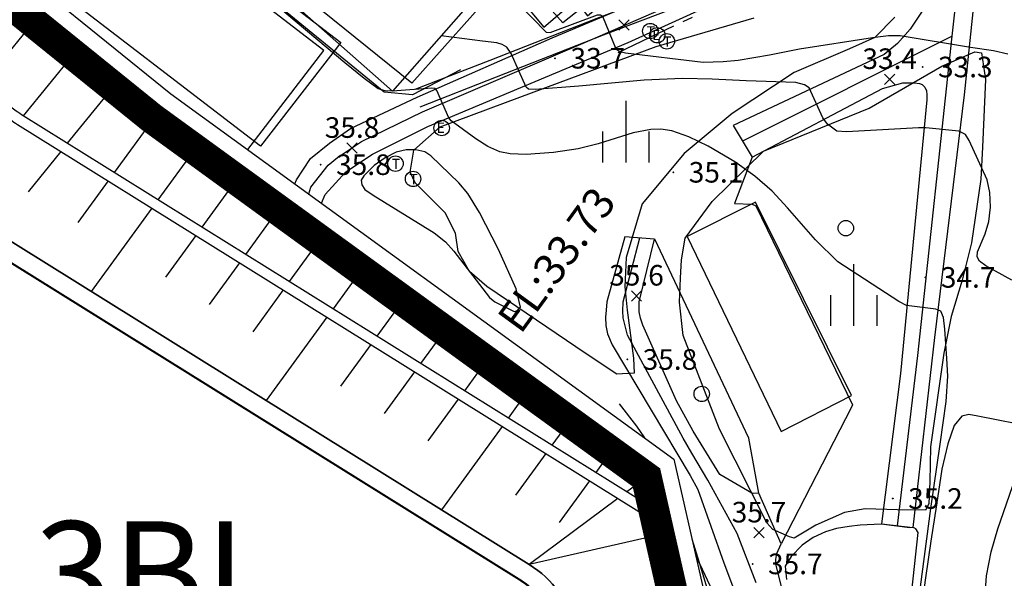
# Model space of a CAD drawing. Extents: x 206343 to 208636, y 443774 to 445336.
# Drawn here: x 207643 to 207738, y 444195 to 444250 of the extents above; entities that cross this region are included whole.
import ezdxf
from ezdxf.enums import TextEntityAlignment as Align

# ---------------------------------------------------------------- set-up
doc = ezdxf.new("R2010")
doc.units = 0
doc.header["$MEASUREMENT"] = 0
doc.linetypes.add('ANYANG1', pattern=[11.5, 6, -1, 1, -1.5, 1, -1])
doc.linetypes.add('PHANTOM', pattern=[2.5, 1.25, -0.25, 0.25, -0.25, 0.25, -0.25])
doc.layers.get('0').update_dxf_attribs({"linetype": 'CONTINUOUS'})
for name, color, linetype in [('$$고덕강일-TEXT', 7, 'CONTINUOUS'), ('---P_계획변경선(8차변경)_140808', 7, 'CONTINUOUS'), ('3-토사측구', 6, 'KU102'), ('A0013114', 8, 'CONTINUOUS'), ('A0023210', 8, 'CONTINUOUS'), ('B0014111', 8, 'CONTINUOUS'), ('B0024126', 8, 'ANYANG1'), ('C0236241', 8, 'CONTINUOUS'), ('D0015112', 8, 'CONTINUOUS'), ('D0015220', 8, 'CONTINUOUS'), ('D0015222', 8, 'CONTINUOUS'), ('F0017111', 8, 'CONTINUOUS'), ('F0017114', 8, 'CONTINUOUS'), ('F0027132', 8, 'CONTINUOUS'), ('F0027217', 8, 'CONTINUOUS'), ('F0047224', 8, 'CONTINUOUS'), ('비탈면', 2, 'CONTINUOUS'), ('좌표지구계', 1, 'CONTINUOUS'), ('현황', 8, 'CONTINUOUS')]:
    doc.layers.add(name, color=color, linetype=linetype)
doc.styles.add('GHS', font='txt')
doc.styles.add('NGSW', font='txt')
doc.styles.add('범례', font='txt', dxfattribs={"width": 0.8})
doc.linetypes.add('KU102', pattern='A,0.9,[122,KACELINE.shx,S=0.006,R=0,X=0,Y=0],-0.2,["T",Standard,S=0.2,R=0,X=0.15,Y=-0.1],-0.25,-0.2', length=1.55)

# ---------------------------------------------------------------- blocks, each defined once
blk = doc.blocks.new('DD0013')
at = {"layer": 'D0015222'}
blk.add_circle((0, 0), 0.75, dxfattribs=at)
blk = doc.blocks.new('AZ0203')
at = {"layer": 'C0236241'}
blk.add_circle((0, 0), 0.75, dxfattribs=at)
at = {"layer": 'C0236241', "style": 'GHS'}
blk.add_text('T', height=1, dxfattribs=at).set_placement((-0.362, -0.524))
blk = doc.blocks.new('CA002')
at = {"layer": 'F0027217'}
for points in [[(0.5, 0.5), (-0.5, -0.5)], [(-0.5, 0.5), (0.5, -0.5)]]:
    blk.add_lwpolyline(points, dxfattribs=at)

msp = doc.modelspace()

# ---------------------------------------------------------------- linework, layer by layer
at = {"layer": '---P_계획변경선(8차변경)_140808', "flags": 128}
msp.add_lwpolyline([(207571.041, 444339.785), (207572.58, 444322.914, 0.134266), (207575.352, 444315.502), (207586.919, 444299.464), (207596.279, 444290.5), (207638.52, 444257.668), (207657.322, 444242.468), (207706.213, 444206.92), (207725.658, 444121.11)], format="xyb", dxfattribs=at)
at = {"layer": '3-토사측구', "color": 8, "ltscale": 5, "const_width": 0.2, "flags": 128}
msp.add_lwpolyline([(207694.917, 444190.026, 0.20023), (207691.236, 444195.203), (207635.431, 444229.995), (207617.965, 444243.025, -0.015437), (207616.914, 444243.861), (207616.88, 444243.887), (207573.754, 444281.601), (207560.145, 444299.608, -0.093765), (207556.554, 444306.854), (207552.984, 444319.594), (207542.602, 444323.348), (207518.456, 444324.098), (207498.743, 444325.67), (207535.471, 444239.282), (207542.738, 444230.936, 0.095976), (207560.932, 444209.332), (207629.069, 444154.292, 0.171522), (207675.726, 444137.802), (207704.706, 444137.802), (207703.945, 444150.188)], format="xyb", close=True, dxfattribs=at)
at = {"layer": 'A0013114'}
for points in [[(207730.416, 444250.607), (207729.166, 444248.757), (207727.956, 444247.347), (207726.646, 444246.277), (207711.956, 444239.387), (207713.826, 444236.297), (207726.486, 444242.967), (207728.446, 444243.537), (207729.606, 444243.527), (207730.066, 444243.457), (207730.336, 444243.357), (207730.586, 444243.117), (207730.766, 444242.757), (207730.806, 444242.367), (207730.806, 444242.097), (207730.796, 444241.887), (207728.236, 444215.277), (207726.396, 444200.637), (207729.466, 444200.277), (207731.566, 444218.747), (207734.456, 444242.357), (207737.406, 444270.647)], [(207669.367, 444233.71), (207669.536, 444234.107), (207670.886, 444236.167), (207672.746, 444237.647), (207674.786, 444239.097), (207681.256, 444242.117), (207694.386, 444247.917), (207716.146, 444257.087)], [(207671.954, 444231.829), (207672.326, 444232.677), (207674.316, 444234.857), (207676.926, 444236.577), (207682.306, 444239.287), (207701.776, 444247.447), (207718.166, 444254.927)], [(207718.716, 444186.407), (207716.116, 444196.717), (207716.126, 444197.167), (207716.226, 444197.747), (207716.646, 444198.707), (207714.466, 444203.617), (207713.966, 444203.587), (207713.796, 444203.637), (207710.666, 444205.437), (207708.096, 444209.667), (207706.456, 444212.617), (207703.176, 444219.957), (207702.966, 444220.627), (207702.846, 444221.267), (207702.836, 444222.247), (207704.336, 444228.327), (207701.436, 444228.557), (207699.696, 444222.217), (207699.616, 444221.407), (207699.566, 444220.737), (207699.596, 444219.927), (207699.756, 444219.127), (207700.226, 444218.037), (207707.806, 444205.347), (207708.536, 444203.987), (207711.076, 444196.867), (207716.986, 444181.097)]]:
    msp.add_lwpolyline(points, dxfattribs=at)
at = {"layer": 'A0023210'}
for points in [[(207670.733, 444232.717), (207670.926, 444233.387), (207672.596, 444235.507), (207673.526, 444236.257), (207675.856, 444237.837), (207681.776, 444240.707), (207698.076, 444247.677), (207717.156, 444256.007), (207719.126, 444257.317), (207720.516, 444258.947), (207722.006, 444261.457), (207731.126, 444279.197)], [(207727.936, 444200.457), (207729.906, 444217.017), (207733.266, 444248.067), (207736.476, 444277.117)], [(207733.266, 444248.067), (207712.886, 444237.847)], [(207714.216, 444194.897), (207712.366, 444199.697), (207709.516, 444204.877), (207707.946, 444207.507), (207707.126, 444208.977), (207701.706, 444218.997), (207701.266, 444220.677), (207701.236, 444221.337), (207701.266, 444222.227), (207702.886, 444228.447)]]:
    msp.add_lwpolyline(points, dxfattribs=at)
at = {"layer": 'B0014111'}
for points in [[(207698.886, 444273.857), (207683.366, 444261.177), (207693.576, 444248.927), (207696.646, 444251.577), (207697.826, 444250.027), (207709.996, 444260.197)], [(207681.226, 444259.147), (207687.856, 444252.987), (207678.866, 444242.727), (207667.296, 444252.967), (207675.346, 444262.087), (207680.296, 444257.897)]]:
    msp.add_lwpolyline(points, close=True, dxfattribs=at)
msp.add_lwpolyline([(207664.791, 444237.037), (207672.206, 444246.657), (207651.016, 444262.997), (207646.926, 444258.147), (207646.176, 444258.677), (207642.915, 444254.115)], dxfattribs=at)
at = {"layer": 'B0024126'}
for points in [[(207700.806, 444246.467), (207715.836, 444253.667), (207719.446, 444255.467), (207721.426, 444257.277), (207724.496, 444262.467), (207727.016, 444267.317), (207729.166, 444270.707), (207730.706, 444272.527), (207732.016, 444273.057), (207733.566, 444272.667), (207734.396, 444271.957)], [(207700.886, 444212.327), (207702.566, 444210.157), (207703.352, 444209)], [(207707.968, 444199.171), (207708.666, 444196.887), (207709.646, 444193.677), (207710.636, 444190.507), (207713.486, 444176.617), (207715.106, 444168.637), (207715.06, 444167.878)]]:
    msp.add_lwpolyline(points, dxfattribs=at)
at = {"layer": 'D0015112'}
for points in [[(207741.356, 444210.007), (207735.736, 444211.127), (207734.876, 444211.277), (207734.196, 444211.117), (207733.456, 444210.207), (207732.826, 444208.407), (207732.256, 444205.957), (207731.726, 444202.507), (207731.176, 444198.957), (207730.656, 444195.397), (207730.126, 444191.397)], [(207727.896, 444180.887), (207729.936, 444199.797), (207729.706, 444200.167), (207729.496, 444200.287), (207729.126, 444200.267), (207726.346, 444200.597), (207724.306, 444200.517), (207723.256, 444200.397), (207722.006, 444200.177), (207720.946, 444199.867), (207719.736, 444199.317), (207718.686, 444198.567), (207717.606, 444197.457), (207717.026, 444196.517), (207717.156, 444195.237)]]:
    msp.add_lwpolyline(points, dxfattribs=at)
at = {"layer": 'D0015220'}
for points in [[(207713.826, 444236.297), (207712.086, 444231.787), (207713.826, 444231.717), (207714.166, 444231.567), (207723.566, 444212.227), (207723.486, 444211.977), (207716.646, 444198.707)], [(207714.466, 444203.617), (207713.506, 444208.987), (207704.346, 444228.317)]]:
    msp.add_lwpolyline(points, dxfattribs=at)
at = {"layer": 'F0017111'}
for points, elevation in [([(207678.626, 444265.237), (207680.796, 444263.027), (207682.446, 444261.587), (207683.476, 444260.527), (207689.636, 444252.737), (207693.806, 444248.447), (207694.196, 444248.407), (207698.796, 444250.147), (207699.076, 444250.147), (207699.286, 444249.997), (207700.556, 444246.837), (207700.956, 444246.587), (207701.506, 444246.437), (207709.066, 444245.527), (207710.986, 444245.587), (207712.466, 444245.727), (207715.516, 444246.247), (207718.406, 444246.847), (207725.506, 444247.937), (207727.076, 444248.127), (207728.206, 444248.127), (207735.026, 444246.997), (207737.256, 444246.677), (207738.666, 444246.337)], 33), ([(207739.036, 444224.347), (207736.516, 444225.727), (207735.916, 444226.187), (207735.696, 444226.617), (207735.726, 444227.097), (207736.456, 444228.837), (207736.816, 444230.047), (207736.976, 444231.427), (207736.916, 444232.847), (207736.656, 444234.087), (207734.916, 444237.917), (207734.536, 444238.507), (207733.916, 444238.817), (207730.686, 444239.157), (207729.996, 444239.157), (207722.986, 444238.747), (207722.056, 444238.817), (207721.136, 444239.497), (207720.686, 444240.117), (207719.346, 444243.037), (207718.896, 444243.347), (207718.076, 444243.557), (207713.236, 444243.727), (207709.916, 444243.877), (207707.036, 444243.957), (207703.326, 444243.787), (207696.976, 444243.207), (207692.716, 444242.877), (207692.076, 444242.917), (207691.856, 444243.107), (207691.156, 444244.687), (207690.396, 444246.387), (207689.976, 444246.987), (207689.526, 444247.267), (207689.006, 444247.407), (207687.616, 444247.587), (207683.586, 444248.107)], 34), ([(207736.466, 444193.717), (207736.576, 444195.577), (207737.056, 444197.907), (207737.686, 444200.147), (207739.406, 444205.117)], 34)]:
    msp.add_lwpolyline(points, dxfattribs=dict(at, elevation=elevation))
at = {"layer": 'F0017111', "elevation": 36}
msp.add_lwpolyline([(207676.996, 444232.597), (207682.916, 444228.937), (207684.006, 444228.067), (207684.836, 444227.157), (207688.286, 444222.637), (207688.806, 444222.217), (207690.696, 444221.307), (207691.056, 444221.377), (207691.296, 444221.717), (207690.886, 444223.497), (207689.156, 444227.307), (207687.316, 444230.907), (207686.186, 444232.767), (207685.296, 444233.807), (207682.576, 444236.427), (207681.996, 444236.817), (207681.146, 444236.997), (207680.176, 444237.007), (207679.226, 444236.787), (207678.156, 444236.237), (207677.076, 444235.477), (207676.066, 444234.477), (207675.826, 444234.067), (207675.896, 444233.607), (207676.176, 444233.167)], close=True, dxfattribs=at)
at = {"layer": 'F0017114', "elevation": 35}
for points in [[(207730.186, 444194.507), (207731.186, 444202.137), (207732.076, 444208.387), (207732.676, 444212.537), (207732.826, 444215.017), (207732.746, 444216.707), (207732.526, 444219.587), (207732.406, 444220.707), (207732.136, 444221.327), (207731.666, 444221.517), (207728.806, 444221.867), (207728.066, 444222.257), (207722.126, 444226.107), (207719.966, 444228.247), (207717.246, 444231.387), (207715.746, 444232.987), (207714.076, 444234.447), (207712.126, 444235.837), (207709.546, 444237.367), (207707.656, 444238.277), (207706.016, 444238.847), (207704.956, 444239.027), (207703.956, 444238.997), (207702.236, 444238.667), (207698.846, 444237.607), (207696.916, 444237.107), (207694.496, 444236.747), (207691.866, 444236.567), (207690.296, 444236.607), (207689.286, 444236.817), (207688.126, 444237.347), (207686.976, 444238.067), (207684.556, 444239.837), (207684.346, 444240.117), (207683.186, 444242.797), (207683.016, 444242.987), (207682.696, 444243.017), (207678.866, 444242.727), (207678.166, 444242.747), (207677.466, 444242.937), (207676.106, 444243.947), (207674.216, 444245.477), (207664.966, 444253.287)], [(207708.348, 444197.498), (207708.956, 444196.227), (207711.946, 444189.897)]]:
    msp.add_lwpolyline(points, dxfattribs=at)
at = {"layer": 'F0047224'}
msp.add_lwpolyline([(207685.486, 444244.777), (207680.806, 444242.367), (207678.056, 444242.617), (207665.426, 444252.987), (207659.076, 444258.627), (207655.456, 444265.847), (207623.706, 444294.117)], dxfattribs=at)
at = {"layer": '비탈면', "color": 30}
for p, q in [((207643.934, 444249.433), (207638.954, 444243.273)), ((207647.822, 444246.29), (207642.987, 444240.309)), ((207651.711, 444243.147), (207647.262, 444237.644)), ((207655.603, 444240.009), (207651.818, 444234.803)), ((207646.629, 444236.86), (207643.462, 444232.942)), ((207659.647, 444237.068), (207656.072, 444232.151)), ((207651.229, 444233.992), (207648.281, 444229.938)), ((207663.691, 444234.128), (207660.326, 444229.499)), ((207655.482, 444231.34), (207649.587, 444223.232)), ((207667.735, 444231.188), (207664.579, 444226.847)), ((207659.736, 444228.688), (207656.788, 444224.634)), ((207671.779, 444228.247), (207668.833, 444224.195)), ((207663.99, 444226.036), (207661.042, 444221.982)), ((207675.823, 444225.307), (207673.087, 444221.543)), ((207668.243, 444223.384), (207665.296, 444219.33)), ((207679.867, 444222.366), (207677.341, 444218.891)), ((207672.497, 444220.732), (207666.601, 444212.624)), ((207683.911, 444219.426), (207681.594, 444216.239)), ((207676.751, 444218.08), (207673.803, 444214.026)), ((207687.955, 444216.485), (207685.848, 444213.587)), ((207681.005, 444215.428), (207678.057, 444211.374)), ((207685.258, 444212.776), (207682.311, 444208.722)), ((207691.999, 444213.545), (207690.102, 444210.935)), ((207689.512, 444210.124), (207683.616, 444202.016)), ((207696.043, 444210.605), (207694.355, 444208.283)), ((207693.766, 444207.472), (207690.818, 444203.418)), ((207700.087, 444207.664), (207698.609, 444205.631)), ((207703.536, 444205.157), (207701.636, 444203.744)), ((207698.02, 444204.82), (207695.07, 444200.764)), ((207700.773, 444203.104), (207692.151, 444196.695)), ((207704.804, 444199.563), (207692.151, 444196.695))]:
    msp.add_line(p, q, dxfattribs=at)
for points in [[(207704.221, 444202.132), (207642.982, 444240.312, -0.020873), (207642.293, 444240.782), (207627.06, 444252.147, -0.003429), (207626.951, 444252.229), (207624.967, 444253.753), (207583.91, 444289.658, -0.051314), (207582.515, 444291.156), (207570.431, 444307.145, -0.093765), (207568.78, 444310.476), (207564.879, 444324.397, 0.242233), (207558.651, 444331.103), (207546.526, 444335.487, 0.079146), (207543.436, 444336.078), (207519.161, 444336.832), (207493.881, 444338.848, -0.063439), (207491.408, 444339.366), (207489.083, 444340.17)], [(207717.2, 444126.052), (207675.726, 444126.052, -0.171522), (207621.685, 444145.152), (207553.549, 444200.192, -0.092254), (207533.101, 444224.11), (207525.387, 444232.972), (207486.752, 444323.844, 0.014981), (207483.968, 444329.883), (207489.068, 444338.229), (207519.106, 444335.834), (207543.246, 444335.084, -0.079146), (207546.336, 444334.493), (207557.827, 444330.338, -0.242233), (207564.055, 444323.632), (207567.868, 444310.024, 0.093765), (207569.519, 444306.693), (207581.779, 444290.471, 0.051314), (207583.174, 444288.973), (207624.388, 444252.931, 0.019401), (207624.991, 444252.443), (207641.729, 444239.956, 0.020873), (207642.418, 444239.485), (207704.532, 444200.76)], [(207636.418, 444231.441), (207692.161, 444196.688, -0.20023), (207696.624, 444190.413)]]:
    msp.add_lwpolyline(points, format="xyb", dxfattribs=at)
msp.add_lwpolyline([(207489.083, 444340.17), (207564.168, 444340.17), (207564.066, 444339.507), (207567.546, 444321.197), (207584.646, 444297.487), (207594.316, 444288.227), (207636.656, 444255.317), (207655.496, 444240.087), (207703.536, 444205.157), (207715.614, 444151.858)], dxfattribs=at)
msp.add_lwpolyline([(207696.624, 444190.413, 0.20023), (207692.161, 444196.688), (207636.418, 444231.441), (207619.011, 444244.428, -0.015952), (207618.014, 444245.223), (207617.99, 444245.241), (207575.042, 444282.8), (207561.541, 444300.663, -0.093765), (207558.239, 444307.326), (207554.426, 444320.934), (207542.935, 444325.089), (207518.553, 444325.846), (207496.002, 444327.644), (207533.969, 444238.343), (207541.299, 444229.924, 0.095367), (207559.833, 444207.971), (207627.969, 444152.931, 0.171522), (207675.726, 444136.052), (207706.567, 444136.052), (207705.683, 444150.437)], format="xyb", close=True, dxfattribs=at)
at = {"layer": '좌표지구계', "color": 1, "linetype": 'PHANTOM', "ltscale": 25, "const_width": 3, "flags": 128}
msp.add_lwpolyline([(207124.536, 444827.927), (207125.646, 444828.367), (207127.416, 444829.067), (207144.496, 444834.667), (207159.296, 444840.067), (207159.886, 444839.907), (207167.046, 444834.657), (207180.576, 444843.167), (207190.406, 444847.457), (207199.306, 444850.337), (207202.296, 444850.347), (207231.196, 444859.857), (207241.336, 444864.037), (207263.666, 444869.367), (207275.576, 444854.967), (207300.696, 444842.787), (207299.976, 444840.467), (207301.346, 444838.397), (207308.146, 444837.027), (207319.366, 444842.787), (207340.076, 444861.677), (207342.436, 444865.247), (207347.056, 444868.147), (207358.746, 444879.297), (207367.696, 444888.867), (207372.166, 444891.897), (207381.956, 444899.817), (207397.176, 444907.437), (207405.206, 444910.977), (207417.776, 444912.737), (207429.246, 444912.837), (207445.626, 444915.567), (207457.196, 444919.947), (207463.256, 444915.857), (207467.196, 444916.107), (207473.066, 444917.287), (207480.586, 444924.177), (207485.406, 444925.487), (207491.806, 444926.277), (207509.216, 444927.887), (207528.176, 444937.277), (207531.516, 444937.837), (207539.876, 444941.647), (207544.476, 444944.817), (207547.116, 444944.687), (207567.376, 444939.557), (207585.486, 444931.147), (207598.256, 444932.707), (207600.096, 444932.917), (207598.456, 444918.827), (207592.566, 444888.177), (207592.256, 444881.187), (207590.286, 444874.847), (207585.926, 444859.757), (207584.516, 444851.277), (207583.436, 444846.557), (207582.826, 444841.797), (207585.816, 444804.487), (207586.536, 444802.997), (207594.046, 444761.417), (207593.076, 444731.127), (207592.426, 444713.387), (207595.216, 444705.687), (207595.366, 444668.757), (207589.196, 444641.627), (207580.736, 444610.847), (207583.966, 444609.097), (207583.926, 444608.537), (207577.606, 444575.277), (207576.546, 444560.607), (207576.936, 444552.087), (207577.146, 444523.877), (207577.906, 444483.567), (207574.056, 444419.487), (207572.006, 444391.397), (207564.066, 444339.507), (207567.546, 444321.197), (207584.646, 444297.487), (207594.316, 444288.227), (207636.656, 444255.317), (207655.496, 444240.087), (207703.536, 444205.157), (207720.346, 444130.977), (207721.326, 444071.077), (207716.206, 444073.417), (207712.536, 444070.157), (207709.356, 444059.287), (207708.106, 444052.097), (207706.506, 444048.617), (207706.236, 444045.347), (207704.956, 444030.627), (207703.496, 444022.937), (207703.456, 444004.547), (207703.376, 443991.907), (207703.416, 443964.317), (207697.746, 443963.347), (207672.486, 443958.517), (207669.076, 443957.577), (207645.816, 443953.067), (207630.766, 443953.487), (207625.216, 443953.827), (207617.376, 443956.877), (207616.766, 443957.227), (207616.146, 443958.317), (207609.896, 443959.357), (207607.606, 443959.577), (207601.416, 443958.577), (207585.136, 443957.717), (207581.176, 443958.367), (207568.166, 443960.117), (207548.406, 443960.177), (207509.426, 443972.137), (207502.786, 443974.317), (207501.506, 443975.287), (207493.456, 443980.517), (207476.756, 443991.747), (207462.446, 444001.207), (207449.096, 444012.757), (207440.206, 444031.167), (207434.196, 444045.157), (207425.016, 444065.927), (207402.736, 444102.947), (207398.506, 444121.217), (207390.396, 444139.237), (207378.146, 444149.437), (207369.356, 444163.137), (207368.066, 444169.617), (207366.116, 444181.227), (207338.626, 444244.327), (207347.776, 444242.517), (207356.356, 444241.117), (207354.766, 444247.217), (207348.086, 444247.707), (207335.636, 444250.597), (207329.956, 444261.377), (207310.696, 444299.457), (207299.166, 444321.867), (207287.236, 444345.107), (207283.936, 444351.227), (207270.406, 444375.937), (207267.286, 444381.917), (207248.426, 444416.537), (207245.316, 444420.347), (207237.276, 444429.057), (207235.676, 444435.227), (207234.226, 444440.207), (207233.536, 444443.097), (207229.576, 444453.397), (207217.396, 444479.147), (207214.736, 444485.187), (207209.966, 444495.337), (207209.746, 444495.467), (207208.896, 444497.197), (207209.056, 444498.877), (207201.346, 444517.887), (207204.026, 444517.167), (207204.596, 444519.317), (207213.736, 444516.467), (207211.716, 444528.737), (207200.706, 444533.537), (207195.176, 444535.047), (207174.906, 444580.997), (207168.696, 444622.107), (207126.516, 444733.847), (207116.116, 444786.817), (207125.446, 444781.687), (207128.546, 444785.317), (207129.886, 444784.077), (207159.896, 444763.387), (207163.646, 444771.647), (207160.386, 444774.257), (207162.046, 444779.337), (207131.106, 444802.147), (207121.406, 444817.627), (207121.406, 444817.627)], close=True, dxfattribs=at)
at = {"layer": '현황', "linetype": 'Continuous'}
for points in [[(207681.543, 444241.203), (207688.983, 444244.103), (207699.363, 444248.183), (207709.733, 444252.133), (207712.183, 444252.913), (207714.653, 444253.813), (207720.843, 444256.513), (207721.683, 444256.933), (207722.643, 444257.583), (207723.313, 444258.173), (207723.753, 444258.863), (207725.723, 444262.583), (207727.883, 444267.763), (207732.423, 444279.563)], [(207701.525, 444241.788), (207701.525, 444235.788)], [(207699.275, 444238.788), (207699.275, 444235.788)], [(207703.775, 444238.788), (207703.775, 444235.788)], [(207723.671, 444225.891), (207723.671, 444219.891)], [(207721.421, 444222.891), (207721.421, 444219.891)], [(207725.921, 444222.891), (207725.921, 444219.891)]]:
    msp.add_lwpolyline(points, dxfattribs=at)
for points in [[(207684.743, 444261.433), (207700.483, 444274.483), (207711.913, 444260.893), (207699.183, 444250.633), (207698.343, 444251.703), (207695.403, 444249.363)], [(207673.843, 444247.453), (207666.033, 444237.383), (207644.223, 444254.113), (207652.033, 444264.183)], [(207677.173, 444262.833), (207681.963, 444258.783), (207682.783, 444259.633), (207689.573, 444253.453), (207680.753, 444243.483), (207668.723, 444253.213)]]:
    msp.add_lwpolyline(points, close=True, dxfattribs=at)
for points, elevation in [([(207701.856, 444249.648), (207700.856, 444248.648)], 32.806), ([(207700.856, 444249.648), (207701.856, 444248.648)], 32.806), ([(207727.682, 444244.371), (207726.682, 444243.371)], 33.402), ([(207726.682, 444244.371), (207727.682, 444243.371)], 33.402), ([(207675.434, 444237.678), (207674.434, 444236.678)], 35.756), ([(207674.434, 444237.678), (207675.434, 444236.678)], 35.756), ([(207703.077, 444223.312), (207702.077, 444222.312)], 35.615), ([(207702.077, 444223.312), (207703.077, 444222.312)], 35.615), ([(207714.981, 444200.278), (207713.981, 444199.278)], 35.705), ([(207713.981, 444200.278), (207714.981, 444199.278)], 35.705)]:
    msp.add_lwpolyline(points, dxfattribs=dict(at, elevation=elevation))
for points in [[(207681.074, 444242.897, 35.493), (207688.351, 444245.734, 34.646), (207698.739, 444249.816, 32.979), (207712.003, 444254.86, 32.017), (207720.178, 444259.184, 31.151), (207720.714, 444259.915, 31.151), (207721.797, 444261.391, 31.151)], [(207727.688, 444249.911, 33.12), (207725.738, 444247.941, 33.421), (207723.284, 444246.84, 33.543), (207717.914, 444244.527, 33.941), (207711.888, 444240.541, 34.371), (207707.204, 444236.644, 34.467), (207703.113, 444231.753, 35.333), (207701.578, 444226.539, 35.442), (207701.456, 444223.699, 35.442), (207701.666, 444221.417, 35.442), (207702.286, 444216.767, 35.467), (207702.334, 444215.28, 35.852), (207700.67, 444215.202, 36.038), (207697.691, 444217.188, 36.109), (207688.016, 444223.713, 36.295), (207686.342, 444225.174, 36.391), (207685.256, 444227.139, 36.378), (207684.988, 444228.897, 36.365), (207683.989, 444230.871, 36.346), (207681.062, 444233.79, 36.192), (207680.57, 444234.826, 36.186), (207680.928, 444236.993, 36.186), (207683.506, 444239.24, 36.006), (207691.227, 444242.146, 34.98), (207704.49, 444247.044, 33.069)], [(207704.49, 444247.044, 33.069), (207714.012, 444249.837, 32.594)], [(207731.092, 444204.762, 35.429), (207730.983, 444202.596, 35.416), (207730.652, 444201.959, 35.423), (207727.933, 444202.021, 35.435), (207724.783, 444202.094, 35.474), (207722.79, 444201.757, 35.525), (207719.992, 444200.506, 35.602), (207717.894, 444199.261, 35.602), (207717.457, 444199.365, 35.602), (207715.823, 444200.102, 35.602), (207715.23, 444200.753, 35.602), (207710.644, 444209.839, 35.602), (207707.099, 444218.961, 35.602), (207706.766, 444222.2, 35.602), (207706.861, 444224.526, 35.602), (207706.945, 444226.321, 35.602), (207707.307, 444228.434, 35.602), (207709.924, 444231.999, 35.602), (207714.925, 444236.875, 35.602), (207725.181, 444241.053, 33.941), (207732.249, 444245.138, 33.684), (207735.467, 444246.539, 33.287), (207736.105, 444246.433, 33.287), (207736.494, 444243.849, 33.569), (207736.188, 444237.262, 34.031), (207736.045, 444234.155, 34.178), (207735.139, 444227.982, 34.595), (207734.235, 444224.345, 34.691), (207733.145, 444220.807, 34.788), (207732.432, 444217.243, 34.781), (207731.142, 444208.127, 34.942), (207731.092, 444204.762, 35.429)], [(207714.14, 444231.931, 37.032), (207707.501, 444228.598, 37.623), (207716.642, 444209.615, 37.667), (207723.48, 444213.116, 37.603), (207714.14, 444231.931, 37.032)]]:
    msp.add_polyline3d(points, dxfattribs=at)
for centre in [(207704.593, 444248.153), (207705.523, 444247.563), (207683.643, 444239.133), (207680.863, 444234.183)]:
    msp.add_circle(centre, 0.75, dxfattribs=at)

# ---------------------------------------------------------------- block references
at = {"layer": 'C0236241'}
for p in [(207703.916, 444248.557), (207679.156, 444235.667)]:
    msp.add_blockref('AZ0203', p, dxfattribs=at)
at = {"layer": 'D0015222'}
for p in [(207722.916, 444229.397), (207708.916, 444213.277)]:
    msp.add_blockref('DD0013', p, dxfattribs=at)
at = {"layer": 'F0027217', "xscale": 0.1, "yscale": 0.1, "zscale": 0.1}
for p in [(207694.666, 444245.917, 33.7), (207730.376, 444245.067, 33.28), (207671.886, 444235.567, 35.8), (207706.156, 444234.827, 35.05), (207730.656, 444224.607, 34.74), (207701.676, 444216.627, 35.84), (207727.476, 444203.107, 35.18), (207713.856, 444196.747, 35.66)]:
    msp.add_blockref('CA002', p, dxfattribs=at)

# ---------------------------------------------------------------- texts
at = {"layer": '$$고덕강일-TEXT', "style": '범례'}
msp.add_text('13BL', height=10, dxfattribs=at).set_placement((207636.504, 444190.893))
msp.add_text('EL:33.73', height=3, rotation=53.97901).set_placement((207691.319, 444218.985))
at = {"layer": 'F0027132', "style": 'NGSW'}
for s, p in [('33.7', (207696.166, 444244.917)), ('33.3', (207731.876, 444244.067)), ('35.8', (207673.386, 444234.567)), ('35.1', (207707.656, 444233.827)), ('34.7', (207732.156, 444223.607)), ('35.8', (207703.176, 444215.627)), ('35.2', (207728.976, 444202.107)), ('35.7', (207715.356, 444195.747))]:
    msp.add_text(s, height=2, dxfattribs=at).set_placement(p)
at = {"layer": '현황', "linetype": 'Continuous', "style": 'GHS'}
for s, p in [('E', (207704.097, 444247.676)), ('T', (207705.161, 444247.038)), ('E', (207683.147, 444238.656)), ('T', (207680.501, 444233.658))]:
    msp.add_text(s, height=1, dxfattribs=at).set_placement(p)
for s, p in [('33.4', (207727.182, 444245.871)), ('35.8', (207674.934, 444239.178)), ('35.6', (207702.577, 444224.813)), ('35.7', (207714.481, 444201.778))]:
    msp.add_text(s, height=2, dxfattribs=at).set_placement(p, align=Align.MIDDLE_CENTER)

doc.saveas('drawing.dxf')
